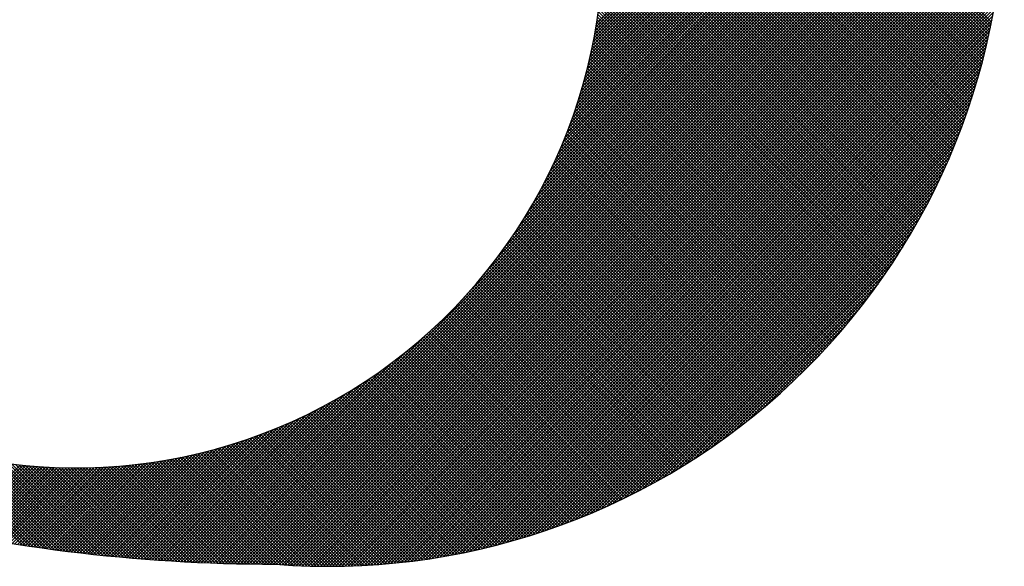
# Model space of a CAD drawing. Extents: x 341 to 536, y 22 to 275.
# Drawn here: x 376 to 378, y 38 to 39 of the extents above; entities that cross this region are included whole.
import ezdxf

# ---------------------------------------------------------------- set-up
doc = ezdxf.new("R2010")
doc.units = 0
doc.header["$LTSCALE"] = 3
doc.header["$MEASUREMENT"] = 0
doc.layers.get('0').update_dxf_attribs({"linetype": 'CONTINUOUS'})
doc.layers.add('BORDER', color=5, linetype='CONTINUOUS')

# ---------------------------------------------------------------- blocks, each defined once
blk = doc.blocks.new('*X12')
at = {"color": 0}
for p, q in [((377.8734, 38.9105), (375.8237, 40.9601)), ((377.875, 38.9163), (375.8313, 40.9601)), ((377.8767, 38.9222), (375.8388, 40.9601)), ((377.8783, 38.9281), (375.8463, 40.9601)), ((377.8799, 38.934), (375.8538, 40.9601)), ((377.8815, 38.9399), (375.8613, 40.9601)), ((377.8831, 38.9459), (375.8688, 40.9601)), ((377.8847, 38.9518), (375.8763, 40.9601)), ((377.8862, 38.9578), (375.8839, 40.9601)), ((377.8877, 38.9638), (375.8914, 40.9601)), ((377.8892, 38.9698), (375.8989, 40.9601)), ((377.8907, 38.9758), (375.9064, 40.9601)), ((377.8922, 38.9819), (375.9139, 40.9601)), ((377.8936, 38.988), (375.9214, 40.9601)), ((377.895, 38.994), (375.9289, 40.9601)), ((377.8964, 39.0002), (375.9364, 40.9601)), ((377.8978, 39.0063), (375.944, 40.9601)), ((377.8992, 39.0124), (375.9515, 40.9601)), ((377.9005, 39.0186), (375.959, 40.9601)), ((377.9018, 39.0248), (375.9665, 40.9601)), ((377.9031, 39.031), (375.974, 40.9601)), ((377.9044, 39.0372), (375.9815, 40.9601)), ((377.9057, 39.0435), (375.989, 40.9601)), ((377.8717, 38.9047), (376.615, 40.1614)), ((377.87, 38.8989), (376.6562, 40.1126)), ((377.8683, 38.8931), (376.6828, 40.0785)), ((377.8665, 38.8873), (376.7035, 40.0503)), ((377.8648, 38.8815), (376.7208, 40.0255)), ((377.863, 38.8758), (376.7358, 40.003)), ((377.8612, 38.8701), (376.749, 39.9823)), ((377.8594, 38.8644), (376.761, 39.9628)), ((377.8576, 38.8587), (376.7718, 39.9444)), ((377.8557, 38.853), (376.7818, 39.9269)), ((377.8539, 38.8473), (376.791, 39.9102)), ((377.852, 38.8417), (376.7996, 39.8941)), ((377.8501, 38.8361), (376.8077, 39.8786)), ((376.9309, 39.0052), (377.8039, 39.8783)), ((376.9326, 39.0144), (377.8017, 39.8836)), ((376.9342, 39.0235), (377.7995, 39.8888)), ((376.9357, 39.0326), (377.7972, 39.8941)), ((376.9372, 39.0416), (377.7949, 39.8993)), ((377.8482, 38.8305), (376.8152, 39.8635)), ((376.9232, 38.9675), (377.8127, 39.857)), ((376.9252, 38.977), (377.8105, 39.8623)), ((376.9272, 38.9865), (377.8083, 39.8677)), ((376.9291, 38.9959), (377.8061, 39.873)), ((377.8463, 38.8249), (376.8222, 39.8489)), ((377.8443, 38.8193), (376.8289, 39.8348)), ((376.9113, 38.9181), (377.8233, 39.8301)), ((376.9139, 38.9282), (377.8212, 39.8355)), ((376.9164, 38.9382), (377.8191, 39.8409)), ((376.9188, 38.948), (377.817, 39.8463)), ((376.921, 38.9578), (377.8149, 39.8516)), ((377.8424, 38.8138), (376.8352, 39.8209)), ((377.8404, 38.8082), (376.8412, 39.8074)), ((376.8997, 38.8764), (377.8316, 39.8083)), ((376.9028, 38.887), (377.8295, 39.8137)), ((376.9058, 38.8975), (377.8275, 39.8192)), ((376.9086, 38.9078), (377.8254, 39.8246)), ((377.8384, 38.8027), (376.8469, 39.7943)), ((376.8858, 38.8325), (377.8396, 39.7862)), ((376.8896, 38.8437), (377.8376, 39.7917)), ((376.8931, 38.8548), (377.8356, 39.7973)), ((376.8965, 38.8657), (377.8336, 39.8028)), ((377.8364, 38.7972), (376.8523, 39.7814)), ((377.8344, 38.7917), (376.8574, 39.7687)), ((376.8644, 38.7735), (377.8492, 39.7583)), ((376.8691, 38.7857), (377.8473, 39.7639)), ((376.8736, 38.7977), (377.8454, 39.7695)), ((376.8779, 38.8095), (377.8435, 39.7751)), ((376.8819, 38.8211), (377.8415, 39.7807)), ((376.843, 38.722), (377.8567, 39.7357)), ((376.8488, 38.7353), (377.8549, 39.7414)), ((376.8543, 38.7483), (377.853, 39.747)), ((376.8595, 38.761), (377.8511, 39.7527)), ((377.8324, 38.7862), (376.8623, 39.7563)), ((377.8303, 38.7808), (376.8669, 39.7441)), ((376.8163, 38.6653), (377.8639, 39.7128)), ((376.8236, 38.6801), (377.8621, 39.7186)), ((376.8305, 38.6944), (377.8603, 39.7243)), ((376.8369, 38.7084), (377.8585, 39.73)), ((377.8282, 38.7753), (376.8714, 39.7322)), ((377.8261, 38.7699), (376.8756, 39.7204)), ((376.7815, 38.6004), (377.8708, 39.6897)), ((376.7912, 38.6176), (377.8691, 39.6955)), ((376.8002, 38.6341), (377.8674, 39.7013)), ((376.8085, 38.65), (377.8656, 39.7071)), ((377.824, 38.7645), (376.8797, 39.7089)), ((377.8219, 38.7591), (376.8836, 39.6975)), ((377.8198, 38.7537), (376.8873, 39.6862)), ((376.7317, 38.5206), (377.8775, 39.6663)), ((376.7463, 38.5427), (377.8758, 39.6722)), ((376.7593, 38.5631), (377.8742, 39.678)), ((376.7709, 38.5823), (377.8725, 39.6839)), ((377.8176, 38.7484), (376.8908, 39.6752)), ((377.8155, 38.743), (376.8942, 39.6643)), ((375.9678, 37.7191), (377.8854, 39.6367)), ((376.6283, 38.3871), (377.8838, 39.6426)), ((376.6686, 38.4349), (377.8823, 39.6486)), ((376.6946, 38.4684), (377.8807, 39.6545)), ((376.7148, 38.4962), (377.8791, 39.6604)), ((377.8133, 38.7377), (376.8975, 39.6535)), ((377.8111, 38.7324), (376.9006, 39.6429)), ((375.975, 37.7188), (377.8869, 39.6307)), ((375.9822, 37.7185), (377.8884, 39.6247)), ((375.9894, 37.7182), (377.8899, 39.6187)), ((375.9967, 37.7179), (377.8914, 39.6127)), ((377.8089, 38.7271), (376.9036, 39.6324)), ((377.8067, 38.7218), (376.9064, 39.622)), ((376.0039, 37.7176), (377.8929, 39.6066)), ((376.0112, 37.7174), (377.8943, 39.6005)), ((376.0185, 37.7171), (377.8958, 39.5945)), ((376.0257, 37.7169), (377.8972, 39.5883)), ((377.8044, 38.7165), (376.9092, 39.6118)), ((377.8022, 38.7113), (376.9118, 39.6016)), ((377.7999, 38.706), (376.9143, 39.5916)), ((376.033, 37.7167), (377.8986, 39.5822)), ((376.0403, 37.7165), (377.8999, 39.5761)), ((376.0477, 37.7163), (377.9013, 39.5699)), ((377.7976, 38.7008), (376.9167, 39.5817)), ((377.7953, 38.6956), (376.919, 39.5719)), ((376.055, 37.7161), (377.9026, 39.5637)), ((376.0623, 37.716), (377.9039, 39.5575)), ((376.0697, 37.7158), (377.9052, 39.5513)), ((376.0771, 37.7157), (377.9065, 39.5451)), ((377.793, 38.6904), (376.9212, 39.5622)), ((377.7907, 38.6852), (376.9233, 39.5525)), ((377.7883, 38.68), (376.9253, 39.543)), ((376.0845, 37.7155), (377.9077, 39.5388)), ((376.0919, 37.7154), (377.909, 39.5325)), ((376.0993, 37.7153), (377.9102, 39.5262)), ((376.1067, 37.7152), (377.9114, 39.5199)), ((377.786, 38.6749), (376.9272, 39.5336)), ((377.7836, 38.6697), (376.9291, 39.5242)), ((376.1141, 37.7152), (377.9126, 39.5136)), ((376.1216, 37.7151), (377.9137, 39.5072)), ((376.1291, 37.7151), (377.9149, 39.5009)), ((376.1365, 37.715), (377.916, 39.4945)), ((377.7812, 38.6646), (376.9308, 39.515)), ((377.7788, 38.6595), (376.9325, 39.5058)), ((377.7764, 38.6544), (376.9341, 39.4967)), ((376.144, 37.715), (377.9171, 39.488)), ((376.1514, 37.7148), (377.9181, 39.4816)), ((376.1584, 37.7143), (377.9192, 39.4751)), ((376.1654, 37.7138), (377.9202, 39.4687)), ((377.7739, 38.6493), (376.9356, 39.4877)), ((377.7715, 38.6443), (376.937, 39.4787)), ((377.769, 38.6392), (376.9384, 39.4699)), ((376.1724, 37.7133), (377.9212, 39.4621)), ((376.1795, 37.7129), (377.9222, 39.4556)), ((376.1866, 37.7125), (377.9232, 39.4491)), ((377.7665, 38.6342), (376.9397, 39.4611)), ((377.7641, 38.6291), (376.9409, 39.4523)), ((377.7616, 38.6241), (376.942, 39.4436)), ((376.1937, 37.7121), (377.9241, 39.4425)), ((376.2009, 37.7117), (377.925, 39.4359)), ((376.208, 37.7114), (377.9259, 39.4293)), ((376.2153, 37.7111), (377.9268, 39.4227)), ((377.759, 38.6191), (376.9431, 39.435)), ((377.7565, 38.6142), (376.9442, 39.4265)), ((376.2225, 37.7108), (377.9277, 39.416)), ((376.2298, 37.7106), (377.9285, 39.4093)), ((376.2371, 37.7104), (377.9293, 39.4026)), ((376.2444, 37.7102), (377.9301, 39.3959)), ((377.754, 38.6092), (376.9451, 39.418)), ((377.7514, 38.6042), (376.946, 39.4096)), ((377.7488, 38.5993), (376.9469, 39.4013)), ((376.2518, 37.7101), (377.9309, 39.3891)), ((376.2592, 37.71), (377.9316, 39.3824)), ((376.2666, 37.7099), (377.9323, 39.3756)), ((377.7462, 38.5944), (376.9477, 39.393)), ((377.7436, 38.5895), (376.9484, 39.3847)), ((377.741, 38.5846), (376.9491, 39.3765)), ((376.2741, 37.7099), (377.933, 39.3687)), ((376.2816, 37.7099), (377.9337, 39.3619)), ((376.2892, 37.7099), (377.9343, 39.355)), ((376.2967, 37.7099), (377.9349, 39.3481)), ((377.7384, 38.5797), (376.9497, 39.3684)), ((377.7358, 38.5748), (376.9502, 39.3603)), ((377.7331, 38.5699), (376.9508, 39.3523)), ((376.3043, 37.71), (377.9355, 39.3412)), ((376.312, 37.7102), (377.9361, 39.3342)), ((376.3197, 37.7103), (377.9366, 39.3273)), ((377.7304, 38.5651), (376.9512, 39.3443)), ((377.7277, 38.5603), (376.9516, 39.3364)), ((377.7251, 38.5555), (376.952, 39.3285)), ((376.3274, 37.7105), (377.937, 39.3202)), ((376.3351, 37.7108), (377.9368, 39.3124)), ((376.3429, 37.7111), (377.9365, 39.3046)), ((377.7223, 38.5507), (376.9523, 39.3207)), ((377.7196, 38.5459), (376.9526, 39.3129)), ((377.7169, 38.5411), (376.9528, 39.3052)), ((376.3508, 37.7114), (377.9362, 39.2968)), ((376.3586, 37.7117), (377.9358, 39.2889)), ((376.3665, 37.7121), (377.9354, 39.281)), ((377.7141, 38.5363), (376.953, 39.2975)), ((377.7114, 38.5316), (376.9531, 39.2898)), ((377.7086, 38.5268), (376.9532, 39.2822)), ((377.7058, 38.5221), (376.9532, 39.2747)), ((376.3745, 37.7126), (377.935, 39.2731)), ((376.3825, 37.713), (377.9345, 39.2651)), ((376.3905, 37.7136), (377.934, 39.257)), ((377.6973, 38.508), (376.9531, 39.2523)), ((377.703, 38.5174), (376.9532, 39.2672)), ((377.7002, 38.5127), (376.9532, 39.2597)), ((376.3986, 37.7141), (377.9334, 39.249)), ((376.4067, 37.7147), (377.9328, 39.2408)), ((376.4149, 37.7154), (377.9322, 39.2327)), ((377.6945, 38.5034), (376.9531, 39.2447)), ((377.6917, 38.4987), (376.9531, 39.2372)), ((377.6888, 38.4941), (376.9531, 39.2298)), ((376.4231, 37.7161), (377.9315, 39.2245)), ((376.4313, 37.7168), (377.9308, 39.2162)), ((376.4396, 37.7176), (377.93, 39.2079)), ((377.6801, 38.4802), (376.9526, 39.2077)), ((377.683, 38.4848), (376.9528, 39.215)), ((377.6859, 38.4894), (376.9529, 39.2224)), ((376.4479, 37.7184), (377.9291, 39.1996)), ((376.4563, 37.7193), (377.9283, 39.1912)), ((376.4648, 37.7202), (377.9273, 39.1828)), ((377.6683, 38.4619), (376.9515, 39.1788)), ((377.6713, 38.4665), (376.9518, 39.1859)), ((377.6742, 38.471), (376.9521, 39.1932)), ((377.6772, 38.4756), (376.9524, 39.2004)), ((376.4733, 37.7212), (377.9264, 39.1743)), ((376.4818, 37.7222), (377.9253, 39.1657)), ((376.4904, 37.7233), (377.9243, 39.1571)), ((377.6594, 38.4483), (376.9502, 39.1575)), ((377.6624, 38.4528), (376.9507, 39.1645)), ((377.6654, 38.4574), (376.9511, 39.1716)), ((376.499, 37.7244), (377.9231, 39.1485)), ((376.5077, 37.7256), (377.9219, 39.1398)), ((376.5165, 37.7268), (377.9207, 39.1311)), ((377.6473, 38.4304), (376.948, 39.1296)), ((377.6503, 38.4349), (376.9486, 39.1365)), ((377.6533, 38.4393), (376.9492, 39.1435)), ((377.6564, 38.4438), (376.9497, 39.1505)), ((376.5253, 37.7281), (377.9194, 39.1222)), ((376.5342, 37.7295), (377.9181, 39.1134)), ((377.638, 38.4171), (376.9461, 39.1091)), ((377.6411, 38.4215), (376.9468, 39.1159)), ((377.6442, 38.4259), (376.9474, 39.1227)), ((376.5431, 37.7309), (377.9166, 39.1045)), ((376.5521, 37.7324), (377.9152, 39.0955)), ((376.5611, 37.7339), (377.9136, 39.0864)), ((377.6256, 38.3995), (376.9429, 39.0821)), ((377.6287, 38.4039), (376.9438, 39.0888)), ((377.6318, 38.4083), (376.9446, 39.0955)), ((377.6349, 38.4127), (376.9453, 39.1023)), ((376.5702, 37.7355), (377.9121, 39.0773)), ((376.5794, 37.7372), (377.9104, 39.0682)), ((376.5886, 37.7389), (377.9087, 39.0589)), ((377.6161, 38.3865), (376.9403, 39.0623)), ((377.6192, 38.3908), (376.9412, 39.0689)), ((377.6224, 38.3951), (376.9421, 39.0755)), ((376.5979, 37.7407), (377.9069, 39.0496)), ((376.6073, 37.7425), (377.905, 39.0402)), ((377.6032, 38.3692), (376.9363, 39.0362)), ((377.6065, 38.3735), (376.9373, 39.0427)), ((377.6097, 38.3778), (376.9383, 39.0492)), ((377.6129, 38.3821), (376.9393, 39.0557)), ((376.6168, 37.7445), (377.9031, 39.0308)), ((376.6263, 37.7465), (377.9011, 39.0213)), ((376.6359, 37.7485), (377.899, 39.0117)), ((377.5902, 38.3522), (376.9319, 39.0106)), ((377.5935, 38.3564), (376.933, 39.0169)), ((377.5968, 38.3607), (376.9341, 39.0233)), ((377.6, 38.365), (376.9352, 39.0297)), ((376.6455, 37.7507), (377.8968, 39.002)), ((376.6553, 37.7529), (377.8946, 38.9923)), ((377.577, 38.3354), (376.927, 38.9854)), ((377.5803, 38.3396), (376.9282, 38.9917)), ((377.5836, 38.3438), (376.9295, 38.9979)), ((377.5869, 38.348), (376.9307, 39.0042)), ((376.6651, 37.7553), (377.8923, 38.9824)), ((376.675, 37.7577), (377.8899, 38.9725)), ((376.685, 37.7601), (377.8874, 38.9625)), ((377.5636, 38.3187), (376.9217, 38.9607)), ((377.567, 38.3229), (376.923, 38.9668)), ((377.5703, 38.327), (376.9244, 38.973)), ((377.5737, 38.3312), (376.9257, 38.9792)), ((376.6951, 37.7627), (377.8848, 38.9524)), ((376.7053, 37.7654), (377.8821, 38.9422)), ((377.55, 38.3023), (376.9159, 38.9363)), ((377.5534, 38.3064), (376.9174, 38.9424)), ((377.5568, 38.3105), (376.9189, 38.9484)), ((377.5602, 38.3146), (376.9203, 38.9545)), ((376.7156, 37.7682), (377.8794, 38.932)), ((376.726, 37.771), (377.8765, 38.9216)), ((377.5362, 38.286), (376.9098, 38.9124)), ((377.5396, 38.2901), (376.9114, 38.9183)), ((377.5431, 38.2941), (376.9129, 38.9243)), ((377.5465, 38.2982), (376.9145, 38.9303)), ((376.7364, 37.774), (377.8736, 38.9111)), ((376.747, 37.7771), (377.8705, 38.9005)), ((376.7577, 37.7802), (377.8673, 38.8898)), ((377.5222, 38.27), (376.9033, 38.8888)), ((377.5257, 38.274), (376.905, 38.8947)), ((377.5292, 38.278), (376.9066, 38.9006)), ((377.5327, 38.282), (376.9082, 38.9065)), ((376.7685, 37.7835), (377.864, 38.879)), ((376.7794, 37.7869), (377.8606, 38.8681)), ((377.508, 38.2541), (376.8965, 38.8656)), ((377.5115, 38.2581), (376.8982, 38.8714)), ((377.5151, 38.262), (376.9, 38.8772)), ((377.5186, 38.266), (376.9017, 38.883)), ((376.7905, 37.7905), (377.8571, 38.8571)), ((376.8017, 37.7941), (377.8534, 38.8459)), ((377.4936, 38.2385), (376.8893, 38.8428)), ((377.4972, 38.2424), (376.8911, 38.8485)), ((377.5008, 38.2463), (376.8929, 38.8542)), ((377.5044, 38.2502), (376.8947, 38.8599)), ((376.813, 37.7979), (377.8496, 38.8346)), ((376.8244, 37.8019), (377.8457, 38.8231)), ((377.479, 38.223), (376.8817, 38.8203)), ((377.4827, 38.2268), (376.8836, 38.8259)), ((377.4863, 38.2307), (376.8855, 38.8315)), ((377.49, 38.2346), (376.8874, 38.8371)), ((376.836, 37.806), (377.8416, 38.8115)), ((376.8478, 37.8102), (377.8374, 38.7998)), ((377.4605, 38.2039), (376.8718, 38.7927)), ((377.4642, 38.2077), (376.8738, 38.7982)), ((377.4679, 38.2115), (376.8758, 38.8037)), ((377.4716, 38.2153), (376.8778, 38.8092)), ((377.4753, 38.2192), (376.8797, 38.8147)), ((376.8597, 37.8146), (377.833, 38.7879)), ((377.4455, 38.1889), (376.8634, 38.771)), ((377.4493, 38.1926), (376.8655, 38.7764)), ((377.453, 38.1964), (376.8676, 38.7818)), ((377.4568, 38.2002), (376.8697, 38.7872)), ((376.8717, 37.8191), (377.8284, 38.7758)), ((377.4265, 38.1704), (376.8526, 38.7442)), ((377.4303, 38.174), (376.8548, 38.7495)), ((377.4341, 38.1777), (376.857, 38.7549)), ((377.4379, 38.1814), (376.8592, 38.7602)), ((377.4417, 38.1852), (376.8613, 38.7656)), ((376.884, 37.8239), (377.8237, 38.7635)), ((376.8964, 37.8288), (377.8187, 38.7511)), ((377.411, 38.1558), (376.8436, 38.7232)), ((377.4149, 38.1594), (376.8458, 38.7284)), ((377.4188, 38.163), (376.8481, 38.7337)), ((377.4226, 38.1667), (376.8504, 38.739)), ((376.9091, 37.8339), (377.8136, 38.7385)), ((376.9219, 37.8393), (377.8083, 38.7256)), ((377.3914, 38.1378), (376.8318, 38.6974)), ((377.3954, 38.1413), (376.8342, 38.7025)), ((377.3993, 38.1449), (376.8366, 38.7077)), ((377.4032, 38.1485), (376.8389, 38.7128)), ((377.4071, 38.1521), (376.8412, 38.718)), ((376.935, 37.8448), (377.8027, 38.7126)), ((376.9483, 37.8506), (377.7969, 38.6992)), ((377.3715, 38.1201), (376.8197, 38.672)), ((377.3756, 38.1236), (376.8221, 38.677)), ((377.3795, 38.1271), (376.8246, 38.6821)), ((377.3835, 38.1307), (376.827, 38.6872)), ((377.3875, 38.1342), (376.8294, 38.6923)), ((376.9619, 37.8567), (377.7909, 38.6857)), ((376.9757, 37.863), (377.7846, 38.6718)), ((377.3514, 38.1027), (376.807, 38.6471)), ((377.3554, 38.1062), (376.8096, 38.652)), ((377.3595, 38.1096), (376.8121, 38.657)), ((377.3635, 38.1131), (376.8146, 38.662)), ((377.3675, 38.1166), (376.8172, 38.667)), ((376.9898, 37.8696), (377.7779, 38.6577)), ((377.3309, 38.0856), (376.7939, 38.6226)), ((377.335, 38.089), (376.7966, 38.6274)), ((377.3391, 38.0924), (376.7992, 38.6323)), ((377.3432, 38.0958), (376.8018, 38.6372)), ((377.3473, 38.0993), (376.8044, 38.6421)), ((377.0043, 37.8765), (377.771, 38.6433)), ((377.0191, 37.8838), (377.7637, 38.6285)), ((377.3101, 38.0689), (376.7804, 38.5985)), ((377.3143, 38.0722), (376.7832, 38.6033)), ((377.3184, 38.0755), (376.7859, 38.6081)), ((377.3226, 38.0789), (376.7886, 38.6129)), ((377.3267, 38.0823), (376.7913, 38.6177)), ((377.0342, 37.8915), (377.7561, 38.6133)), ((377.289, 38.0524), (376.7665, 38.5749)), ((377.2932, 38.0557), (376.7693, 38.5796)), ((377.2975, 38.059), (376.7721, 38.5843)), ((377.3017, 38.0622), (376.7749, 38.589)), ((377.3059, 38.0656), (376.7777, 38.5938)), ((377.0498, 37.8995), (377.748, 38.5977)), ((377.0658, 37.9081), (377.7395, 38.5817)), ((377.2676, 38.0363), (376.7521, 38.5517)), ((377.2719, 38.0395), (376.755, 38.5563)), ((377.2762, 38.0427), (376.7579, 38.5609)), ((377.2804, 38.0459), (376.7608, 38.5656)), ((377.2847, 38.0492), (376.7636, 38.5702)), ((377.0824, 37.9171), (377.7305, 38.5652)), ((377.2458, 38.0204), (376.7373, 38.5289)), ((377.2502, 38.0236), (376.7403, 38.5335)), ((377.2546, 38.0267), (376.7433, 38.538)), ((377.2589, 38.0299), (376.7462, 38.5426)), ((377.2632, 38.0331), (376.7492, 38.5471)), ((377.0995, 37.9267), (377.7209, 38.548)), ((377.1173, 37.9369), (377.7106, 38.5303)), ((377.2194, 38.0018), (376.719, 38.5021)), ((377.2238, 38.0049), (376.7221, 38.5066)), ((377.2282, 38.008), (376.7252, 38.511)), ((377.2327, 38.0111), (376.7283, 38.5155)), ((377.2371, 38.0142), (376.7313, 38.5199)), ((377.2415, 38.0173), (376.7343, 38.5244)), ((377.1358, 37.9479), (377.6996, 38.5118)), ((377.1969, 37.9867), (376.7034, 38.4802)), ((377.2015, 37.9897), (376.7065, 38.4846)), ((377.206, 37.9927), (376.7097, 38.489)), ((377.2104, 37.9957), (376.7128, 38.4933)), ((377.2149, 37.9988), (376.7159, 38.4977)), ((377.1551, 37.9598), (377.6878, 38.4924)), ((377.1696, 37.9689), (376.684, 38.4545)), ((377.1742, 37.9718), (376.6873, 38.4588)), ((377.1788, 37.9748), (376.6905, 38.463)), ((377.1833, 37.9777), (376.6938, 38.4673)), ((377.1879, 37.9807), (376.697, 38.4716)), ((377.1924, 37.9837), (376.7002, 38.4759)), ((377.1756, 37.9727), (377.6749, 38.472)), ((377.1418, 37.9516), (376.6641, 38.4293)), ((377.1465, 37.9545), (376.6675, 38.4335)), ((377.1512, 37.9573), (376.6708, 38.4377)), ((377.1558, 37.9602), (376.6741, 38.4419)), ((377.1604, 37.9631), (376.6774, 38.4461)), ((377.165, 37.966), (376.6807, 38.4503)), ((377.1972, 37.9868), (377.6607, 38.4503)), ((377.1183, 37.9376), (376.6471, 38.4088)), ((377.1231, 37.9403), (376.6505, 38.4129)), ((377.1278, 37.9431), (376.6539, 38.417)), ((377.1325, 37.946), (376.6573, 38.4211)), ((377.1372, 37.9488), (376.6607, 38.4252)), ((377.2204, 38.0026), (377.645, 38.4271)), ((377.0848, 37.9184), (376.6226, 38.3807)), ((377.0897, 37.9211), (376.6261, 38.3847)), ((377.0945, 37.9238), (376.6297, 38.3886)), ((377.0993, 37.9266), (376.6332, 38.3926)), ((377.1041, 37.9293), (376.6367, 38.3967)), ((377.1088, 37.932), (376.6402, 38.4007)), ((377.1136, 37.9348), (376.6436, 38.4047)), ((377.2457, 38.0203), (377.6272, 38.4018)), ((377.0556, 37.9026), (376.601, 38.3572)), ((377.0605, 37.9052), (376.6046, 38.3611)), ((377.0654, 37.9078), (376.6083, 38.365)), ((377.0703, 37.9105), (376.6119, 38.3689)), ((377.0752, 37.9131), (376.6155, 38.3728)), ((377.08, 37.9158), (376.619, 38.3767)), ((377.2739, 38.0409), (377.6066, 38.3737)), ((377.0259, 37.8872), (376.5789, 38.3343)), ((377.0309, 37.8898), (376.5826, 38.3381)), ((377.0359, 37.8923), (376.5863, 38.3419)), ((377.0408, 37.8949), (376.59, 38.3457)), ((377.0458, 37.8974), (376.5937, 38.3495)), ((377.0507, 37.9), (376.5974, 38.3534)), ((377.3063, 38.0659), (377.5816, 38.3412)), ((376.9906, 37.87), (376.5523, 38.3082)), ((376.9957, 37.8724), (376.5561, 38.3119)), ((377.0007, 37.8748), (376.56, 38.3156)), ((377.0058, 37.8773), (376.5638, 38.3193)), ((377.0109, 37.8798), (376.5676, 38.323)), ((377.0159, 37.8822), (376.5713, 38.3268)), ((377.0209, 37.8847), (376.5751, 38.3305)), ((376.9598, 37.8557), (376.529, 38.2865)), ((376.9649, 37.8581), (376.5329, 38.2901)), ((376.9701, 37.8604), (376.5368, 38.2937)), ((376.9752, 37.8628), (376.5407, 38.2973)), ((376.9804, 37.8652), (376.5446, 38.3009)), ((376.9855, 37.8676), (376.5485, 38.3046)), ((377.3468, 38.0989), (377.5487, 38.3007)), ((375.9606, 37.7194), (376.517, 38.2758)), ((376.9231, 37.8398), (376.501, 38.2619)), ((376.9284, 37.842), (376.505, 38.2654)), ((376.9337, 37.8442), (376.5091, 38.2688)), ((376.9389, 37.8465), (376.5131, 38.2723)), ((376.9441, 37.8488), (376.5171, 38.2759)), ((376.9494, 37.8511), (376.521, 38.2794)), ((376.9546, 37.8534), (376.525, 38.283)), ((376.8857, 37.8246), (376.4723, 38.238)), ((376.8911, 37.8267), (376.4764, 38.2414)), ((376.8965, 37.8288), (376.4806, 38.2447)), ((376.9018, 37.831), (376.4847, 38.2481)), ((376.9072, 37.8332), (376.4888, 38.2516)), ((376.9125, 37.8353), (376.4929, 38.255)), ((376.9178, 37.8375), (376.4969, 38.2584)), ((375.9534, 37.7197), (376.4692, 38.2355)), ((376.8421, 37.8081), (376.4385, 38.2117)), ((376.8476, 37.8101), (376.4428, 38.2149)), ((376.8531, 37.8121), (376.4471, 38.2181)), ((376.8586, 37.8142), (376.4513, 38.2214)), ((376.864, 37.8162), (376.4555, 38.2247)), ((376.8695, 37.8183), (376.4597, 38.228)), ((376.8749, 37.8204), (376.4639, 38.2313)), ((376.8803, 37.8224), (376.4681, 38.2347)), ((377.4142, 38.1587), (377.4888, 38.2334)), ((375.9391, 37.7204), (376.408, 38.1893)), ((375.9463, 37.7201), (376.4357, 38.2095)), ((376.803, 37.7946), (376.4082, 38.1894)), ((376.8086, 37.7965), (376.4125, 38.1926)), ((376.8143, 37.7984), (376.4169, 38.1957)), ((376.8198, 37.8003), (376.4213, 38.1989)), ((376.8254, 37.8022), (376.4256, 38.202)), ((376.831, 37.8042), (376.4299, 38.2052)), ((376.8365, 37.8061), (376.4342, 38.2084)), ((375.932, 37.7208), (376.3836, 38.1724)), ((376.7574, 37.7801), (376.3725, 38.165)), ((376.7631, 37.7819), (376.377, 38.168)), ((376.7689, 37.7836), (376.3815, 38.171)), ((376.7746, 37.7854), (376.386, 38.1741)), ((376.7803, 37.7872), (376.3904, 38.1771)), ((376.786, 37.789), (376.3949, 38.1802)), ((376.7917, 37.7909), (376.3993, 38.1832)), ((376.7974, 37.7927), (376.4038, 38.1863)), ((375.9177, 37.7216), (376.341, 38.1449)), ((375.9248, 37.7212), (376.3615, 38.1578)), ((376.7106, 37.7668), (376.3357, 38.1416)), ((376.7165, 37.7684), (376.3404, 38.1445)), ((376.7224, 37.77), (376.345, 38.1474)), ((376.7283, 37.7717), (376.3496, 38.1503)), ((376.7341, 37.7733), (376.3542, 38.1532)), ((376.74, 37.775), (376.3588, 38.1561)), ((376.7458, 37.7767), (376.3634, 38.1591)), ((376.7516, 37.7784), (376.3679, 38.162)), ((375.9035, 37.7224), (376.3038, 38.1227)), ((375.9106, 37.722), (376.3219, 38.1333)), ((376.6565, 37.7532), (376.2931, 38.1166)), ((376.6626, 37.7547), (376.2979, 38.1193)), ((376.6687, 37.7561), (376.3027, 38.1221)), ((376.6747, 37.7576), (376.3075, 38.1248)), ((376.6807, 37.7591), (376.3122, 38.1276)), ((376.6868, 37.7606), (376.317, 38.1304)), ((376.6927, 37.7621), (376.3217, 38.1332)), ((376.6987, 37.7637), (376.3264, 38.136)), ((376.7047, 37.7652), (376.3311, 38.1388)), ((375.8823, 37.7237), (376.2542, 38.0956)), ((375.8893, 37.7233), (376.27, 38.104)), ((375.8964, 37.7228), (376.2865, 38.113)), ((376.6009, 37.7413), (376.2491, 38.093)), ((376.6072, 37.7425), (376.2541, 38.0956)), ((376.6134, 37.7438), (376.259, 38.0982)), ((376.6196, 37.7451), (376.264, 38.1007)), ((376.6258, 37.7464), (376.2689, 38.1033)), ((376.632, 37.7477), (376.2738, 38.106)), ((376.6382, 37.7491), (376.2786, 38.1086)), ((376.6443, 37.7504), (376.2835, 38.1113)), ((376.6504, 37.7518), (376.2883, 38.1139)), ((375.8541, 37.7256), (376.1957, 38.0672)), ((375.8612, 37.7251), (376.2097, 38.0737)), ((375.8682, 37.7247), (376.2241, 38.0805)), ((375.8752, 37.7242), (376.2389, 38.0878)), ((376.5371, 37.7299), (376.1985, 38.0685)), ((376.5436, 37.731), (376.2037, 38.0709)), ((376.55, 37.732), (376.2088, 38.0733)), ((376.5565, 37.7331), (376.2139, 38.0757)), ((376.5629, 37.7342), (376.219, 38.0781)), ((376.5693, 37.7353), (376.2241, 38.0805)), ((376.5756, 37.7365), (376.2291, 38.083)), ((376.582, 37.7376), (376.2341, 38.0855)), ((376.5883, 37.7388), (376.2391, 38.088)), ((376.5946, 37.74), (376.2441, 38.0905)), ((375.8262, 37.7277), (376.1431, 38.0447)), ((375.8332, 37.7272), (376.1558, 38.0499)), ((375.8401, 37.7267), (376.1688, 38.0553)), ((375.8471, 37.7262), (376.1821, 38.0611)), ((376.4642, 37.7201), (376.1407, 38.0437)), ((376.471, 37.7209), (376.146, 38.0459)), ((376.4777, 37.7217), (376.1514, 38.048)), ((376.4844, 37.7225), (376.1567, 38.0502)), ((376.4911, 37.7234), (376.162, 38.0524)), ((376.4977, 37.7242), (376.1673, 38.0547)), ((376.5043, 37.7251), (376.1725, 38.0569)), ((376.5109, 37.726), (376.1778, 38.0592)), ((376.5175, 37.727), (376.183, 38.0615)), ((376.524, 37.7279), (376.1882, 38.0638)), ((376.5306, 37.7289), (376.1934, 38.0662)), ((375.7846, 37.7312), (376.0717, 38.0183)), ((375.7915, 37.7306), (376.0831, 38.0222)), ((375.7984, 37.73), (376.0947, 38.0263)), ((375.8053, 37.7294), (376.1065, 38.0305)), ((375.8123, 37.7288), (376.1185, 38.035)), ((375.8192, 37.7283), (376.1307, 38.0397)), ((376.3813, 37.713), (376.0748, 38.0194)), ((376.3883, 37.7134), (376.0804, 38.0213)), ((376.3954, 37.7139), (376.086, 38.0232)), ((376.4024, 37.7144), (376.0916, 38.0252)), ((376.4094, 37.7149), (376.0971, 38.0272)), ((376.4163, 37.7155), (376.1026, 38.0291)), ((376.4232, 37.7161), (376.1081, 38.0312)), ((376.4301, 37.7167), (376.1136, 38.0332)), ((376.437, 37.7173), (376.1191, 38.0353)), ((376.4438, 37.718), (376.1245, 38.0373)), ((376.4507, 37.7187), (376.1299, 38.0394)), ((376.4575, 37.7194), (376.1353, 38.0416)), ((375.5286, 37.7617), (375.2832, 38.0071)), ((375.5375, 37.7604), (375.2939, 38.0039)), ((375.5463, 37.7591), (375.3045, 38.0008)), ((375.5551, 37.7578), (375.315, 37.9979)), ((375.5638, 37.7565), (375.3253, 37.9951)), ((375.7365, 37.7357), (375.9963, 37.9955)), ((375.7433, 37.735), (376.0067, 37.9984)), ((375.7502, 37.7344), (376.0171, 38.0013)), ((375.757, 37.7337), (376.0277, 38.0044)), ((375.7639, 37.7331), (376.0385, 38.0077)), ((375.7708, 37.7324), (376.0494, 38.0111)), ((375.7777, 37.7318), (376.0605, 38.0146)), ((376.2792, 37.7099), (375.9941, 37.9949)), ((376.2867, 37.7099), (376, 37.9965)), ((376.2942, 37.7099), (376.0059, 37.9982)), ((376.3016, 37.71), (376.0118, 37.9998)), ((376.309, 37.7101), (376.0176, 38.0015)), ((376.3164, 37.7103), (376.0234, 38.0032)), ((376.3237, 37.7104), (376.0292, 38.0049)), ((376.331, 37.7106), (376.035, 38.0066)), ((376.3383, 37.7109), (376.0408, 38.0084)), ((376.3455, 37.7112), (376.0465, 38.0101)), ((376.3527, 37.7115), (376.0522, 38.0119)), ((376.3599, 37.7118), (376.0579, 38.0138)), ((376.367, 37.7122), (376.0636, 38.0156)), ((376.3742, 37.7125), (376.0692, 38.0175)), ((375.5726, 37.7553), (375.3355, 37.9924)), ((375.5813, 37.7541), (375.3456, 37.9898)), ((375.59, 37.7529), (375.3556, 37.9874)), ((375.5987, 37.7518), (375.3654, 37.985)), ((375.6073, 37.7506), (375.3752, 37.9828)), ((375.616, 37.7495), (375.3848, 37.9806)), ((375.6246, 37.7484), (375.3944, 37.9786)), ((375.6332, 37.7473), (375.4038, 37.9766)), ((375.6418, 37.7462), (375.4132, 37.9748)), ((375.6503, 37.7452), (375.4225, 37.973)), ((375.6588, 37.7442), (375.4317, 37.9713)), ((375.6552, 37.7446), (375.8806, 37.97)), ((375.662, 37.7438), (375.8897, 37.9716)), ((375.6687, 37.743), (375.8989, 37.9733)), ((375.6754, 37.7422), (375.9082, 37.9751)), ((375.6822, 37.7415), (375.9176, 37.977)), ((375.6889, 37.7407), (375.9271, 37.9789)), ((375.6957, 37.74), (375.9367, 37.981)), ((375.7025, 37.7392), (375.9463, 37.9831)), ((375.7092, 37.7385), (375.9561, 37.9854)), ((375.716, 37.7378), (375.966, 37.9878)), ((375.7228, 37.7371), (375.976, 37.9902)), ((375.7297, 37.7364), (375.9861, 37.9928)), ((376.1388, 37.715), (375.8833, 37.9705)), ((376.1463, 37.715), (375.8897, 37.9716)), ((376.1542, 37.7146), (375.8961, 37.9728)), ((376.1623, 37.714), (375.9024, 37.9739)), ((376.1704, 37.7135), (375.9087, 37.9752)), ((376.1784, 37.713), (375.915, 37.9764)), ((376.1864, 37.7125), (375.9212, 37.9777)), ((376.1943, 37.7121), (375.9274, 37.979)), ((376.2022, 37.7117), (375.9336, 37.9803)), ((376.2101, 37.7113), (375.9398, 37.9817)), ((376.2179, 37.711), (375.9459, 37.983)), ((376.2257, 37.7107), (375.952, 37.9844)), ((376.2335, 37.7105), (375.9581, 37.9859)), ((376.2412, 37.7103), (375.9642, 37.9873)), ((376.2489, 37.7101), (375.9702, 37.9888)), ((376.2565, 37.71), (375.9762, 37.9903)), ((376.2641, 37.7099), (375.9822, 37.9918)), ((376.2717, 37.7099), (375.9882, 37.9934)), ((375.3563, 37.7913), (375.5233, 37.9583)), ((375.3626, 37.7901), (375.5301, 37.9576)), ((375.3689, 37.7889), (375.5369, 37.9569)), ((375.3752, 37.7877), (375.5438, 37.9562)), ((375.3816, 37.7865), (375.5507, 37.9556)), ((375.3879, 37.7853), (375.5577, 37.9551)), ((375.3942, 37.7841), (375.5646, 37.9545)), ((375.4006, 37.783), (375.5717, 37.954)), ((375.4069, 37.7818), (375.5787, 37.9536)), ((375.4133, 37.7807), (375.5858, 37.9532)), ((375.4197, 37.7795), (375.5929, 37.9528)), ((375.4261, 37.7784), (375.6001, 37.9524)), ((375.4325, 37.7773), (375.6073, 37.9521)), ((375.4389, 37.7762), (375.6145, 37.9518)), ((375.6674, 37.7432), (375.4408, 37.9697)), ((375.4453, 37.7751), (375.6218, 37.9516)), ((375.6759, 37.7422), (375.4498, 37.9682)), ((375.4517, 37.774), (375.6291, 37.9514)), ((375.4581, 37.7729), (375.6365, 37.9512)), ((375.6843, 37.7412), (375.4588, 37.9668)), ((375.4646, 37.7718), (375.6439, 37.9511)), ((375.6928, 37.7403), (375.4677, 37.9654)), ((375.471, 37.7708), (375.6513, 37.9511)), ((375.7012, 37.7394), (375.4765, 37.9641)), ((375.4775, 37.7697), (375.6588, 37.951)), ((375.4839, 37.7687), (375.6663, 37.951)), ((375.7096, 37.7385), (375.4852, 37.9629)), ((375.4904, 37.7676), (375.6739, 37.9511)), ((375.718, 37.7376), (375.4939, 37.9617)), ((375.4969, 37.7666), (375.6815, 37.9512)), ((375.7264, 37.7367), (375.5025, 37.9606)), ((375.5034, 37.7656), (375.6892, 37.9514)), ((375.5099, 37.7645), (375.6969, 37.9515)), ((375.7348, 37.7359), (375.511, 37.9596)), ((375.5164, 37.7635), (375.7046, 37.9518)), ((375.7431, 37.7351), (375.5195, 37.9587)), ((375.5229, 37.7625), (375.7125, 37.9521)), ((375.7514, 37.7342), (375.5279, 37.9578)), ((375.5294, 37.7616), (375.7203, 37.9524)), ((375.536, 37.7606), (375.7282, 37.9528)), ((375.7597, 37.7335), (375.5362, 37.957)), ((375.5425, 37.7596), (375.7362, 37.9533)), ((375.768, 37.7327), (375.5445, 37.9562)), ((375.5491, 37.7587), (375.7442, 37.9538)), ((375.7763, 37.7319), (375.5527, 37.9555)), ((375.5556, 37.7577), (375.7522, 37.9543)), ((375.7845, 37.7312), (375.5609, 37.9548)), ((375.5622, 37.7568), (375.7604, 37.9549)), ((375.5688, 37.7558), (375.7685, 37.9556)), ((375.7928, 37.7305), (375.569, 37.9542)), ((375.5754, 37.7549), (375.7768, 37.9563)), ((375.801, 37.7298), (375.5771, 37.9537)), ((375.582, 37.754), (375.7851, 37.9571)), ((375.8092, 37.7291), (375.5851, 37.9532)), ((375.5886, 37.7531), (375.7934, 37.9579)), ((375.8173, 37.7284), (375.593, 37.9528)), ((375.5952, 37.7522), (375.8018, 37.9588)), ((375.8255, 37.7278), (375.6009, 37.9524)), ((375.6019, 37.7513), (375.8103, 37.9598)), ((375.6085, 37.7505), (375.8189, 37.9608)), ((375.8336, 37.7272), (375.6088, 37.952)), ((375.6151, 37.7496), (375.8275, 37.9619)), ((375.8418, 37.7265), (375.6166, 37.9517)), ((375.6218, 37.7487), (375.8361, 37.9631)), ((375.8499, 37.726), (375.6243, 37.9515)), ((375.6285, 37.7479), (375.8449, 37.9643)), ((375.858, 37.7254), (375.632, 37.9513)), ((375.6351, 37.7471), (375.8537, 37.9656)), ((375.866, 37.7248), (375.6397, 37.9512)), ((375.6418, 37.7462), (375.8626, 37.967)), ((375.8741, 37.7243), (375.6473, 37.9511)), ((375.6485, 37.7454), (375.8716, 37.9685)), ((375.8821, 37.7237), (375.6548, 37.951)), ((375.8902, 37.7232), (375.6624, 37.951)), ((375.8982, 37.7227), (375.6698, 37.9511)), ((375.9062, 37.7223), (375.6773, 37.9511)), ((375.9141, 37.7218), (375.6847, 37.9513)), ((375.9221, 37.7213), (375.692, 37.9514)), ((375.93, 37.7209), (375.6993, 37.9516)), ((375.938, 37.7205), (375.7066, 37.9519)), ((375.9459, 37.7201), (375.7138, 37.9521)), ((375.9538, 37.7197), (375.721, 37.9525)), ((375.9617, 37.7194), (375.7282, 37.9528)), ((375.9695, 37.719), (375.7353, 37.9532)), ((375.9774, 37.7187), (375.7424, 37.9537)), ((375.9852, 37.7183), (375.7494, 37.9541)), ((375.993, 37.718), (375.7564, 37.9546)), ((376.0008, 37.7177), (375.7634, 37.9552)), ((376.0086, 37.7175), (375.7703, 37.9557)), ((376.0164, 37.7172), (375.7772, 37.9564)), ((376.0241, 37.717), (375.7841, 37.957)), ((376.0319, 37.7167), (375.791, 37.9577)), ((376.0396, 37.7165), (375.7978, 37.9584)), ((376.0473, 37.7163), (375.8045, 37.9591)), ((376.055, 37.7161), (375.8113, 37.9599)), ((376.0627, 37.716), (375.818, 37.9607)), ((376.0704, 37.7158), (375.8246, 37.9615)), ((376.078, 37.7157), (375.8313, 37.9624)), ((376.0857, 37.7155), (375.8379, 37.9633)), ((376.0933, 37.7154), (375.8445, 37.9643)), ((376.1009, 37.7153), (375.851, 37.9652)), ((376.1085, 37.7152), (375.8575, 37.9662)), ((376.1161, 37.7151), (375.864, 37.9672)), ((376.1237, 37.7151), (375.8705, 37.9683)), ((376.1312, 37.715), (375.8769, 37.9694))]:
    blk.add_line(p, q, dxfattribs=at)

msp = doc.modelspace()

# ---------------------------------------------------------------- linework, layer by layer
at = {"layer": 'BORDER'}
for centre, radius, start, end in [((376.27976, 39.36779), 1.65794, 265.48806, 358.39437), ((375.65996, 39.24419), 1.29317, 246.1791, 0.35022), ((376.15313, 41.91401), 4.19903, 256.0055, 269.94822)]:
    msp.add_arc(centre, radius, start, end, dxfattribs=at)

# ---------------------------------------------------------------- block references
at = {"layer": 'BORDER', "linetype": 'Continuous'}
msp.add_blockref('*X12', (0, 0), dxfattribs=at)

doc.saveas('drawing.dxf')
